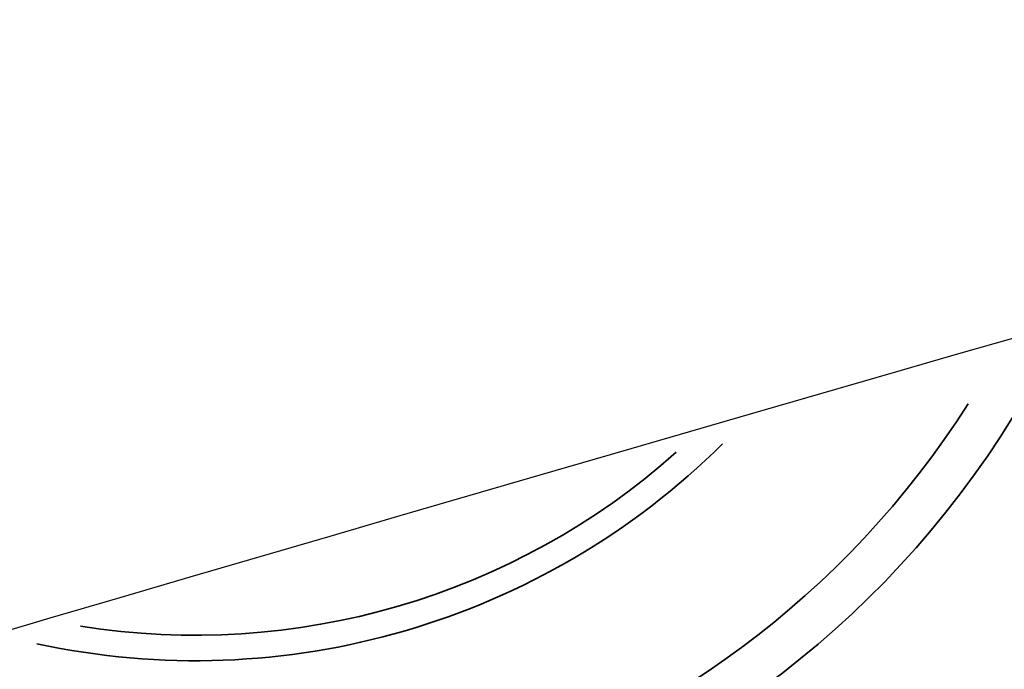
# Model space of a CAD drawing. Units: millimetres. Extents: x 874 to 23527, y 2392 to 13028.
# Drawn here: x 3524 to 3608, y 3209 to 3264 of the extents above; entities that cross this region are included whole.
import ezdxf

# ---------------------------------------------------------------- set-up
doc = ezdxf.new("R2010")
doc.units = ezdxf.units.MM
doc.header["$MEASUREMENT"] = 0
doc.layers.add('Visible (ISO)', color=7, linetype='Continuous', lineweight=50)
doc.layers.add('Visible Narrow (ISO)', color=7, linetype='Continuous', lineweight=35)
doc.styles.get("Standard").update_dxf_attribs({"font": 'square721_bt_roman.ttf'})
doc.dimstyles.get("Standard").update_dxf_attribs({"dimtxt": 200, "dimasz": 100, "dimexe": 0.18, "dimexo": 0.0625, "dimgap": 40, "dimtad": 1, "dimdec": 0, "dimlfac": 0.1, "dimrnd": 5, "dimzin": 0, "dimdsep": 46, "dimtxsty": 'Standard', "dimcen": 0.09, "dimse1": 1, "dimse2": 1, "dimadec": 0, "dimazin": 0, "dimtfac": 1, "dimtdec": 0, "dimtofl": 0, "dimtmove": 0, "dimatfit": 3, "dimfxl": 1, "dimtolj": 1, "dimtzin": 0, "dimarcsym": 0})

# ---------------------------------------------------------------- blocks, each defined once
blk = doc.blocks.new('*D21')
at = {"color": 0, "lineweight": -2, "transparency": 16777216}
blk.add_line((1610.625, 4716.473), (16735.625, 4716.473), dxfattribs=at)
at = {"color": 0, "transparency": 16777216}
for points in [[(1610.625, 4733.14), (1610.625, 4699.807), (1510.625, 4716.473)], [(16735.625, 4733.14), (16735.625, 4699.807), (16835.625, 4716.473)]]:
    blk.add_solid(points, dxfattribs=at)
at = {"layer": 'Defpoints', "color": 0, "transparency": 16777216}
for p in [(16835.625, 4716.473), (1510.625, 2592.235), (16835.625, 2592.235)]:
    blk.add_point(p, dxfattribs=at)
at = {"color": 0, "transparency": 16777216, "insert": (9173.125, 4975.704), "char_height": 350, "attachment_point": 5}
blk.add_mtext('\\A1;1530', dxfattribs=at)
blk = doc.blocks.new('*D22')
at = {"color": 0, "lineweight": -2, "transparency": 16777216}
blk.add_line((1363.002, 4317.358), (1363.002, 2492.235), dxfattribs=at)
at = {"color": 0, "transparency": 16777216}
for points in [[(1346.335, 4317.358), (1379.669, 4317.358), (1363.002, 4417.358)], [(1346.335, 2492.235), (1379.669, 2492.235), (1363.002, 2392.235)]]:
    blk.add_solid(points, dxfattribs=at)
at = {"layer": 'Defpoints', "color": 0, "transparency": 16777216}
for p in [(8862.006, 4417.358), (1363.002, 2392.235), (1710.625, 2392.235)]:
    blk.add_point(p, dxfattribs=at)
at = {"color": 0, "transparency": 16777216, "insert": (1103.771, 3404.796), "char_height": 350, "attachment_point": 5, "rotation": 90}
blk.add_mtext('\\A1;205', dxfattribs=at)

msp = doc.modelspace()

# ---------------------------------------------------------------- linework, layer by layer
for points in [[(5480.056, 3777.836), (5199.543, 3730.188), (4922.954, 3676.724), (4379.507, 3558.518), (4112.648, 3493.778), (3590.477, 3353.453), (3335.165, 3277.868), (2837.822, 3116.359), (2595.791, 3030.435), (2126.657, 2848.814), (1899.552, 2753.119), (1680.682, 2652.852)], [(5499.197, 3665.15), (5220.371, 3617.789), (4945.497, 3564.654), (4405.551, 3447.211), (4140.48, 3382.902), (3621.973, 3243.561), (3368.538, 3168.53), (2875.056, 3008.275), (2635.01, 2923.051), (2169.969, 2743.016), (1944.975, 2648.204), (1728.286, 2548.937)]]:
    msp.add_open_spline(points, degree=3, knots=[1.8982797, 1.8982797, 1.8982797, 1.8982797, 1.9811235, 1.9811235, 2.0639673, 2.0639673, 2.1468112, 2.1468112, 2.229655, 2.229655, 2.3124988, 2.3124988, 2.3124988, 2.3124988])
at = {"layer": 'Visible (ISO)'}
msp.add_arc((3538.897, 3273.579), 109.219, 226.18506, 346.35697, dxfattribs=at)
at = {"layer": 'Visible Narrow (ISO)'}
for radius, start, end in [(109.182, 232.20362, 340.3384), (81.737, 242.73707, 329.80414), (77.91, 245.0168, 327.52432), (63.691, 257.77997, 314.76084), (61.522, 260.86671, 311.67405)]:
    msp.add_arc((3538.897, 3273.579), radius, start, end, dxfattribs=at)

# ---------------------------------------------------------------- dimensions: what is measured, and where the dimension line sits
dim = msp.add_linear_dim(base=(16835.62518466, 4716.473174535), p1=(1510.62518466, 2592.23471847), p2=(16835.62518466, 2592.23471847), dimstyle='Standard', override={"dimtxt": 350, "dimgap": 80})
dim.commit()
dim.dimension.update_dxf_attribs({"geometry": '*D21', "text_midpoint": (9173.12518466, 4975.70420207)})
dim = msp.add_linear_dim(base=(1363.002, 2392.235), p1=(8862.006, 4417.358), p2=(1710.625, 2392.235), angle=90, dimstyle='Standard', override={"dimtxt": 350, "dimgap": 80})
dim.commit()
dim.dimension.update_dxf_attribs({"geometry": '*D22', "text_midpoint": (1103.771, 3404.796)})

doc.saveas('drawing.dxf')
